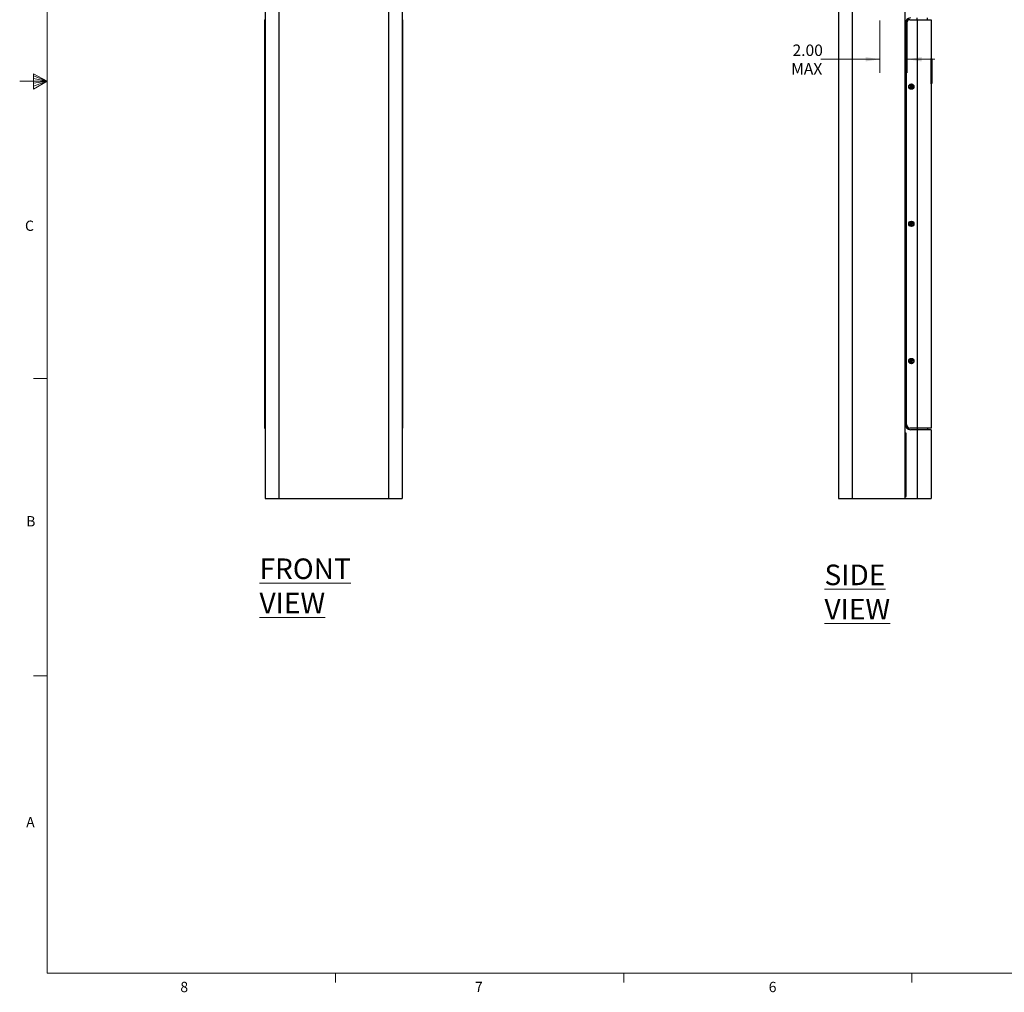
# Paper-space layout 'SIGNAGE' of a CAD drawing. Units: inches. Extents: x 0.3 to 21.8, y 0.2 to 16.9.
# Drawn here: x 0.3 to 9.2, y 0.2 to 9.1 of the extents above; entities that cross this region are included whole.
import ezdxf

# ---------------------------------------------------------------- set-up
doc = ezdxf.new("R2010")
doc.units = ezdxf.units.IN
doc.header["$MEASUREMENT"] = 0
doc.styles.add('SLDTEXTSTYLE0', font='TXT', dxfattribs={"width": 0.7})
doc.styles.add('SLDTEXTSTYLE1', font='TXT', dxfattribs={"width": 0.75})
doc.dimstyles.new('SLDDIMSTYLE9', dxfattribs={"dimtxt": 0.104167, "dimasz": 0.13, "dimexe": 0, "dimexo": 0.0625, "dimgap": 0.026042, "dimtad": 0, "dimtih": 1, "dimtoh": 1, "dimlfac": 8, "dimrnd": 1e-09, "dimzin": 4, "dimdsep": 46, "dimtxsty": 'SLDTEXTSTYLE0', "dimsah": 1, "dimcen": 0.09, "dimadec": 0, "dimazin": 1, "dimtfac": 1, "dimtmove": 0, "dimatfit": 0, "dimfxl": 1, "dimfrac": 2, "dimtolj": 1, "dimtzin": 12, "dimarcsym": 0})

# ---------------------------------------------------------------- blocks, each defined once
blk = doc.blocks.new('_D_14')
at = {"color": 137, "linetype": 'Continuous', "lineweight": 0, "true_color": 0x408080}
for p, q in [((8.1053, 9.0858), (8.1053, 8.6086)), ((8.3553, 9.0858), (8.3553, 8.6086)), ((8.1053, 8.7336), (7.5693, 8.7336)), ((8.3553, 8.7336), (8.6053, 8.7336))]:
    blk.add_line(p, q, dxfattribs=at)
at = {"color": 137, "linetype": 'Continuous', "lineweight": 18, "true_color": 0x408080}
for points in [[(8.1053, 8.7336), (7.9753, 8.7536), (7.9753, 8.7136)], [(8.3553, 8.7336), (8.4853, 8.7136), (8.4853, 8.7536)]]:
    blk.add_solid(points, dxfattribs=at)
at = {"color": 137, "linetype": 'Continuous', "lineweight": 18, "true_color": 0x408080, "char_height": 0.10417, "attachment_point": 1, "style": 'SLDTEXTSTYLE0'}
for s, insert in [('2.00', (7.3104, 8.8678)), ('MAX', (7.2979, 8.6983))]:
    blk.add_mtext(s, dxfattribs=dict(at, insert=insert))

psp = doc.layouts.new('SIGNAGE')

# ---------------------------------------------------------------- linework, layer by layer
at = {"color": 7, "linetype": 'Continuous', "lineweight": 18}
for p, q in [((0.5229, 16.6606), (0.5229, 0.4106)), ((0.5229, 8.5356), (0.2729, 8.5356)), ((0.3989, 8.6011), (0.3989, 8.4623)), ((0.5229, 8.5356), (0.3989, 8.6011)), ((0.3989, 8.5827), (0.5229, 8.5356)), ((0.3989, 8.5587), (0.5229, 8.5356)), ((0.3989, 8.4623), (0.5229, 8.5356)), ((0.3989, 8.4896), (0.5229, 8.5356)), ((0.3989, 8.5164), (0.5229, 8.5356)), ((0.5229, 5.8276), (0.3979, 5.8276)), ((0.5229, 3.1196), (0.3979, 3.1196)), ((21.5229, 0.4106), (0.5229, 0.4106)), ((3.1479, 0.4106), (3.1479, 0.3258)), ((5.7729, 0.4106), (5.7729, 0.3258)), ((8.3979, 0.4106), (8.3979, 0.3258))]:
    psp.add_line(p, q, dxfattribs=at)
at = {"color": 7, "linetype": 'Continuous', "lineweight": 25}
for p, q in [((8.3373, 4.7347), (8.3373, 12.7034)), ((2.5072, 9.2353), (2.5072, 4.7347)), ((3.7572, 9.2353), (3.7572, 4.7347)), ((7.8529, 9.2353), (7.8529, 4.7347)), ((2.6322, 9.1773), (2.6322, 4.7347)), ((3.6322, 9.1773), (3.6322, 4.7347)), ((7.7279, 9.1773), (7.7279, 4.7347)), ((2.5029, 9.0941), (2.5072, 9.0941)), ((2.5029, 9.0941), (2.5029, 9.0628)), ((2.5029, 9.0628), (2.5029, 5.4066)), ((3.7616, 9.0941), (3.7572, 9.0941)), ((3.7616, 9.0628), (3.7616, 9.0941)), ((3.7616, 5.4066), (3.7616, 9.0628)), ((8.3373, 9.0628), (8.3373, 9.1409)), ((8.3485, 5.4066), (8.3485, 9.0628)), ((8.3766, 9.0941), (8.3765, 9.0939)), ((8.3798, 9.0941), (8.4466, 9.0941)), ((8.4466, 9.0941), (8.4466, 5.3753)), ((8.4466, 9.0941), (8.5716, 9.0941)), ((8.5404, 9.0941), (8.5404, 9.1097)), ((8.5716, 9.0941), (8.5716, 5.3753)), ((8.5716, 8.7288), (8.5733, 8.7288)), ((8.5733, 8.5216), (8.5733, 8.7288)), ((8.5733, 8.7288), (8.583, 8.7288)), ((8.583, 8.5216), (8.583, 8.7288)), ((8.5716, 8.5216), (8.5733, 8.5216)), ((8.5733, 8.5216), (8.583, 8.5216)), ((8.3767, 8.4777), (8.3881, 8.4855)), ((8.3767, 8.4777), (8.3875, 8.4836)), ((8.3801, 8.4727), (8.3767, 8.4777)), ((8.3801, 8.4727), (8.3895, 8.4806)), ((8.3915, 8.4805), (8.3801, 8.4727)), ((8.3803, 8.4969), (8.3852, 8.5003)), ((8.3881, 8.4855), (8.3803, 8.4969)), ((8.3803, 8.4969), (8.3882, 8.4874)), ((8.3852, 8.5003), (8.393, 8.4889)), ((8.3852, 8.5003), (8.3912, 8.4895)), ((8.3881, 8.4855), (8.3898, 8.4852)), ((8.3918, 8.4822), (8.3915, 8.4805)), ((8.3993, 8.4691), (8.3915, 8.4805)), ((8.3927, 8.4872), (8.393, 8.4889)), ((8.393, 8.4889), (8.4044, 8.4967)), ((8.3993, 8.4691), (8.3934, 8.4799)), ((8.3964, 8.4839), (8.3948, 8.4842)), ((8.4044, 8.4967), (8.395, 8.4887)), ((8.4042, 8.4725), (8.3963, 8.482)), ((8.4078, 8.4917), (8.3964, 8.4839)), ((8.3964, 8.4839), (8.4042, 8.4725)), ((8.4078, 8.4917), (8.397, 8.4858)), ((8.4042, 8.4725), (8.3993, 8.4691)), ((8.4044, 8.4967), (8.4078, 8.4917)), ((8.3752, 7.2339), (8.3887, 7.237)), ((8.3752, 7.2339), (8.3874, 7.2354)), ((8.3765, 7.2281), (8.3752, 7.2339)), ((8.3765, 7.2281), (8.3882, 7.2319)), ((8.39, 7.2311), (8.3765, 7.2281)), ((8.3856, 7.2504), (8.3915, 7.2518)), ((8.3887, 7.237), (8.3856, 7.2504)), ((8.3856, 7.2504), (8.3895, 7.2387)), ((8.3887, 7.237), (8.3901, 7.236)), ((8.3909, 7.2325), (8.39, 7.2311)), ((8.393, 7.2176), (8.39, 7.2311)), ((8.3915, 7.2518), (8.3945, 7.2383)), ((8.3915, 7.2518), (8.393, 7.2395)), ((8.393, 7.2176), (8.3915, 7.2299)), ((8.3989, 7.2189), (8.393, 7.2176)), ((8.3936, 7.2368), (8.3945, 7.2383)), ((8.3959, 7.2324), (8.3944, 7.2333)), ((8.3945, 7.2383), (8.408, 7.2413)), ((8.3989, 7.2189), (8.395, 7.2307)), ((8.4093, 7.2355), (8.3959, 7.2324)), ((8.3959, 7.2324), (8.3989, 7.2189)), ((8.408, 7.2413), (8.3963, 7.2374)), ((8.4093, 7.2355), (8.3971, 7.2339)), ((8.408, 7.2413), (8.4093, 7.2355)), ((8.3767, 5.9777), (8.3881, 5.9855)), ((8.3767, 5.9777), (8.3875, 5.9836)), ((8.3801, 5.9727), (8.3767, 5.9777)), ((8.3801, 5.9727), (8.3895, 5.9806)), ((8.3915, 5.9805), (8.3801, 5.9727)), ((8.3803, 5.9969), (8.3852, 6.0003)), ((8.3881, 5.9855), (8.3803, 5.9969)), ((8.3803, 5.9969), (8.3882, 5.9874)), ((8.3852, 6.0003), (8.393, 5.9889)), ((8.3852, 6.0003), (8.3912, 5.9895)), ((8.3881, 5.9855), (8.3898, 5.9852)), ((8.3918, 5.9822), (8.3915, 5.9805)), ((8.3993, 5.9691), (8.3915, 5.9805)), ((8.3927, 5.9872), (8.393, 5.9889)), ((8.393, 5.9889), (8.4044, 5.9967)), ((8.3993, 5.9691), (8.3934, 5.9799)), ((8.3964, 5.9839), (8.3948, 5.9842)), ((8.4044, 5.9967), (8.395, 5.9887)), ((8.4042, 5.9725), (8.3963, 5.982)), ((8.4078, 5.9917), (8.3964, 5.9839)), ((8.3964, 5.9839), (8.4042, 5.9725)), ((8.4078, 5.9917), (8.397, 5.9858)), ((8.4042, 5.9725), (8.3993, 5.9691)), ((8.4044, 5.9967), (8.4078, 5.9917)), ((2.5029, 5.4066), (2.5029, 5.3753)), ((3.7616, 5.3753), (3.7616, 5.4066)), ((8.3373, 5.3284), (8.3373, 5.4066)), ((2.5029, 5.3753), (2.5072, 5.3753)), ((3.7616, 5.3753), (3.7572, 5.3753)), ((8.3448, 5.3284), (8.3373, 5.3284)), ((8.3448, 4.7503), (8.3448, 5.3284)), ((8.3765, 5.3755), (8.3766, 5.3753)), ((8.4466, 5.3753), (8.3798, 5.3753)), ((8.4466, 5.3597), (8.3841, 5.3597)), ((8.5716, 5.3753), (8.4466, 5.3753)), ((8.4466, 5.3597), (8.4466, 4.7347)), ((8.5716, 5.3597), (8.4466, 5.3597)), ((8.5404, 5.3753), (8.5404, 5.3597)), ((8.5716, 5.3597), (8.5716, 4.7347)), ((8.3448, 5.2659), (8.3373, 5.2659)), ((8.3373, 5.0472), (8.3448, 5.0472)), ((8.3373, 4.9847), (8.3448, 4.9847)), ((2.5072, 4.7347), (2.6322, 4.7347)), ((2.6322, 4.7347), (3.6322, 4.7347)), ((3.6322, 4.7347), (3.7572, 4.7347)), ((7.7279, 4.7347), (7.8529, 4.7347)), ((7.8529, 4.7347), (8.3373, 4.7347)), ((8.3373, 4.7347), (8.3373, 4.7503)), ((8.3373, 4.7503), (8.3448, 4.7503)), ((8.3373, 4.7347), (8.4466, 4.7347)), ((8.4466, 4.7347), (8.5716, 4.7347))]:
    psp.add_line(p, q, dxfattribs=at)
at = {"color": 8, "linetype": 'Continuous', "lineweight": 25}
for p, q in [((2.5029, 9.0628), (2.5072, 9.0628)), ((3.7616, 9.0628), (3.7572, 9.0628)), ((8.4466, 9.0941), (8.4466, 9.1097)), ((2.5029, 5.4066), (2.5072, 5.4066)), ((3.7616, 5.4066), (3.7572, 5.4066)), ((8.4466, 5.3753), (8.4466, 5.3597))]:
    psp.add_line(p, q, dxfattribs=at)
at = {"color": 7, "linetype": 'Continuous', "lineweight": 25}
for centre, radius in [((8.3923, 8.4847), 0.0241), ((8.3923, 8.4847), 0.0213), ((8.3923, 7.2347), 0.0241), ((8.3923, 7.2347), 0.0212), ((8.3923, 5.9847), 0.0241), ((8.3923, 5.9847), 0.0212)]:
    psp.add_circle(centre, radius, dxfattribs=at)
for centre, radius, start, end in [((8.3841, 9.0628), 0.0469, 90, 180), ((8.3798, 9.0628), 0.0313, 90, 180), ((8.5731, 8.7385), 0.00148, 81.37307, 180), ((8.5716, 8.7288), 0.0113, 360, 81.37307), ((8.5716, 8.5216), 0.0113, 278.62693, 0), ((8.5731, 8.5119), 0.00148, 180, 278.62693), ((8.3841, 5.4066), 0.0469, 180, 270), ((8.3798, 5.4066), 0.0313, 180, 270)]:
    psp.add_arc(centre, radius, start, end, dxfattribs=at)
for points in [[(8.5733, 8.7288), (8.5733, 8.7303), (8.5733, 8.7332), (8.5733, 8.7369), (8.5733, 8.7395), (8.5733, 8.7398), (8.5733, 8.74)], [(8.5733, 8.5104), (8.5733, 8.5106), (8.5733, 8.5109), (8.5733, 8.5135), (8.5733, 8.5172), (8.5733, 8.5201), (8.5733, 8.5216)]]:
    psp.add_open_spline(points, degree=3, dxfattribs=at)

# ---------------------------------------------------------------- texts
at = {"color": 7, "linetype": 'Continuous', "lineweight": 0, "char_height": 0.0937, "attachment_point": 1, "style": 'SLDTEXTSTYLE1'}
for s, insert in [('C', (0.3212, 7.2643)), ('B', (0.3323, 4.5729)), ('A', (0.3319, 1.8323)), ('8', (1.7357, 0.3312)), ('7', (4.4185, 0.3318)), ('6', (7.0933, 0.3312))]:
    psp.add_mtext(s, dxfattribs=dict(at, insert=insert))
at = {"color": 98, "linetype": 'Continuous', "lineweight": 0, "true_color": 0x004000, "char_height": 0.1875, "attachment_point": 1, "style": 'SLDTEXTSTYLE0'}
for s, insert in [('\\LFRONT VIEW', (2.4566, 4.187)), ('\\LSIDE VIEW', (7.6015, 4.1314))]:
    psp.add_mtext(s, dxfattribs=dict(at, insert=insert))

# ---------------------------------------------------------------- dimensions: what is measured, and where the dimension line sits
at = {"color": 137, "linetype": 'Continuous', "lineweight": 18, "true_color": 0x408080}
dim = psp.add_linear_dim(base=(8.3553, 8.7336), p1=(8.1053, 9.1358), p2=(8.3553, 9.1358), text='<>\\PMAX', dimstyle='SLDDIMSTYLE9', dxfattribs=at)
dim.commit()
dim.dimension.update_dxf_attribs({"geometry": '_D_14', "text_midpoint": (7.4336, 8.7336), "dimtype": 160})

doc.saveas('drawing.dxf')
